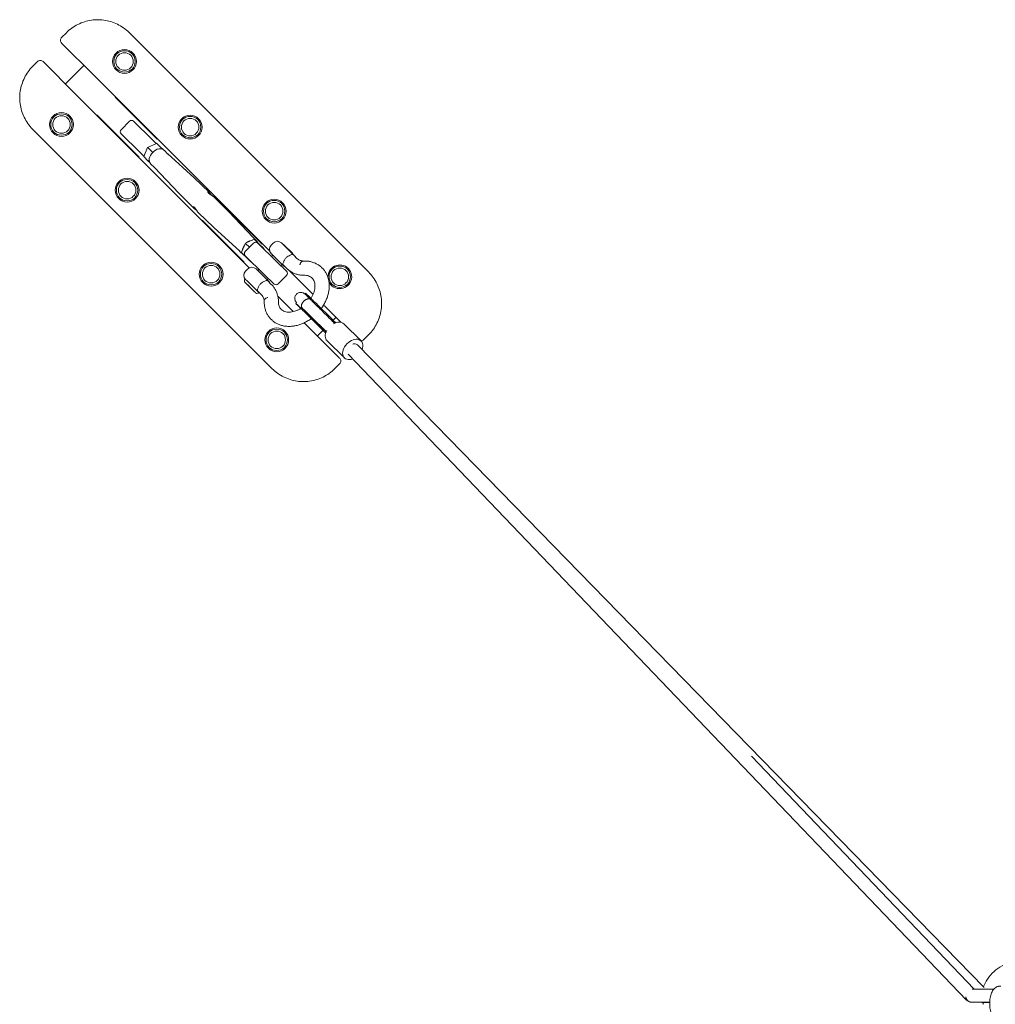
# Model space of a CAD drawing. Units: millimetres. Extents: x -3168 to 17109, y -7440 to 7440.
# Drawn here: x -1633 to 9, y -1 to 1656 of the extents above; entities that cross this region are included whole.
import ezdxf

# ---------------------------------------------------------------- set-up
doc = ezdxf.new("R2010")
doc.units = ezdxf.units.MM
doc.header["$LTSCALE"] = 1000
doc.layers.add('1 EQUIPMENT', color=7, linetype='Continuous', lineweight=18)

# ---------------------------------------------------------------- blocks, each defined once
blk = doc.blocks.new('A$C6C2D5A0F')
at = {"color": 0, "linetype": 'Continuous', "lineweight": 0}
for p, q in [((-12414.9, 2428.6), (-12422.8, 2420.7)), ((-12307, 2426.8), (-12302, 2421.7)), ((-11913.1, 2032.8), (-12302, 2421.7)), ((-12422.8, 2411), (-12367.7, 2356)), ((-12463.6, 2379.9), (-12471.5, 2372)), ((-12453.9, 2379.9), (-12398.8, 2324.8)), ((-12416.5, 2342.5), (-12385.4, 2373.6)), ((-12072.5, 2060.7), (-12367.7, 2356)), ((-12106.9, 2032.9), (-12398.8, 2324.8)), ((-12332.8, 2320.3), (-12332.4, 2320.7)), ((-12261.9, 2249.5), (-12332.8, 2320.3)), ((-12363.6, 2289.6), (-12363.2, 2289.9)), ((-12363.2, 2289.9), (-12292.4, 2219.1)), ((-12322.8, 2265.4), (-12308.8, 2279.6)), ((-12301.7, 2279.7), (-12270.3, 2248.9)), ((-12469.7, 2264.1), (-12464.6, 2259.1)), ((-12075.7, 1870.2), (-12464.6, 2259.1)), ((-12291.3, 2227.5), (-12322.7, 2258.3)), ((-12278.1, 2235.6), (-12263.1, 2242.3)), ((-12270.3, 2248.9), (-12263.5, 2242.2)), ((-12255.7, 2235.5), (-12262.6, 2242.2)), ((-12261.6, 2249.8), (-12261.9, 2249.5)), ((-12284.4, 2220.7), (-12291.3, 2227.5)), ((-12284.5, 2220.5), (-12278.1, 2235.6)), ((-12277.9, 2235.4), (-12278.1, 2235.6)), ((-12271, 2228.7), (-12277.9, 2235.4)), ((-12270, 2227.6), (-12271, 2228.7)), ((-12255.7, 2235.5), (-12252.7, 2232.5)), ((-12250.5, 2231), (-12243.8, 2224.4)), ((-12243.9, 2224.5), (-12200, 2184.5)), ((-12292.4, 2219.1), (-12292.7, 2218.7)), ((-12277.6, 2213.2), (-12284.5, 2220)), ((-12274.5, 2210.2), (-12277.6, 2213.2)), ((-12273, 2208.1), (-12266.3, 2201.5)), ((-12266.4, 2201.6), (-12225.5, 2158.5)), ((-12199.9, 2184.3), (-12174.7, 2160.2)), ((-12225.4, 2158.4), (-12200.8, 2133.6)), ((-12141.5, 2127.1), (-12166.1, 2151.8)), ((-12156, 2143.5), (-12155.7, 2143.9)), ((-12085.2, 2072.7), (-12156, 2143.5)), ((-12167, 2101.1), (-12192.3, 2125.2)), ((-12100.6, 2083.9), (-12141.4, 2126.9)), ((-12186.8, 2112.8), (-12186.4, 2113.1)), ((-12186.4, 2113.1), (-12115.6, 2042.3)), ((-12123.1, 2061), (-12166.9, 2101)), ((-12113.6, 2074.2), (-12120, 2059)), ((-12099.7, 2074.5), (-12113.8, 2060.2)), ((-12098.6, 2080.9), (-12113.6, 2074.2)), ((-12113.6, 2074.2), (-12113.4, 2074)), ((-12113.4, 2074), (-12106.7, 2067.4)), ((-12100.7, 2084), (-12093.9, 2077.3)), ((-12098.1, 2080.8), (-12091.2, 2074)), ((-12061.3, 2043.8), (-12092.7, 2074.6)), ((-12082.5, 2065.4), (-12091.2, 2074)), ((-12084.8, 2073), (-12085.2, 2072.7)), ((-12066.7, 2074.6), (-12070.2, 2071.1)), ((-12031.2, 2053.8), (-12052.6, 2074.8)), ((-12049.7, 2072), (-12049.5, 2072.2)), ((-12049.5, 2072.2), (-12033.8, 2056.8)), ((-12123.2, 2061.1), (-12116.4, 2054.4)), ((-12119.9, 2058.5), (-12113.1, 2051.8)), ((-12082.5, 2064.6), (-12082.4, 2065)), ((-12070.1, 2056.9), (-12048.7, 2035.9)), ((-12034, 2056.6), (-12033.8, 2056.8)), ((-12115.6, 2042.3), (-12115.9, 2041.9)), ((-12113.7, 2053.2), (-12082.3, 2022.4)), ((-12113.1, 2051.8), (-12104.3, 2043.2)), ((-12103.8, 2043.1), (-12103.6, 2043.2)), ((-12069.5, 2051.8), (-12067.2, 2054.1)), ((-12044.3, 2027.1), (-12061.3, 2043.8)), ((-12053.8, 2036.4), (-12051.5, 2038.7)), ((-12026.8, 2048.8), (-12032.8, 2054.7)), ((-12109.7, 2030.8), (-12113.2, 2027.2)), ((-12095.6, 2031), (-12074.2, 2009.9)), ((-12092.7, 2028.1), (-12090.5, 2030.4)), ((-12082.3, 2022.4), (-12065.3, 2005.6)), ((-12043.6, 2031.7), (-12049.5, 2037.5)), ((-11999.7, 1987.9), (-12041.7, 2029.9)), ((-11908, 2027.8), (-11913.1, 2032.8)), ((-12115.2, 2009.8), (-12115.2, 2012.2)), ((-12115.1, 2012.5), (-12113.8, 2013.8)), ((-12115, 2009.4), (-12098, 1992.7)), ((-12110.2, 2010.3), (-12113.8, 2013.8)), ((-12112.7, 2007.1), (-12112.7, 2007.1)), ((-12112.6, 2007), (-12107.9, 2002.4)), ((-12091, 1991.4), (-12110.2, 2010.3)), ((-12077, 2012.7), (-12074.8, 2015)), ((-12069.9, 2005), (-12075.8, 2010.8)), ((-12044.2, 2020), (-12058.2, 2005.7)), ((-12107.4, 2001.9), (-12105.3, 1999.8)), ((-12095, 1989.9), (-12092.6, 1990)), ((-12086.7, 1987.8), (-12092.6, 1993.7)), ((-12092.2, 1990.1), (-12091, 1991.4)), ((-12013.4, 1988.7), (-12012, 1990.1)), ((-12033.1, 1959.1), (-12058.9, 1984.9)), ((-12028.8, 1973), (-12027.4, 1974.5)), ((-11978.8, 1967), (-11981.9, 1970.1)), ((-11978.8, 1967), (-11952.9, 1941.2)), ((-12009.9, 1935.9), (-12014.4, 1940.4)), ((-11961.1, 1949.4), (-11965.8, 1944.7)), ((-12009.9, 1935.9), (-11954.9, 1880.9)), ((-11982.8, 1927.7), (-11992.3, 1918.3)), ((-11948.1, 1938.6), (-11918.8, 1909.8)), ((-11976.1, 1910), (-11946.8, 1881.2)), ((-11914.1, 1912), (-11906.2, 1919.9)), ((-11924.9, 1903.2), (-10869.9, 821.9)), ((-11940.6, 1887.7), (-10899.5, 800.4)), ((-12070.6, 1865.1), (-12075.7, 1870.2)), ((-11962.8, 1863.3), (-11954.9, 1871.2)), ((-11261.9, 1210.7), (-10886.8, 819))]:
    blk.add_line(p, q, dxfattribs=at)
at = {"color": 0, "linetype": 'Continuous', "lineweight": 0, "extrusion": (0, 0, -1)}
for centre, radius in [((12317, 2380.2), 20), ((12317, 2380.2), 18), ((12317, 2380.2), 14.7), ((12317, 2380.2), 14.7), ((12206.5, 2269.7), 20), ((12206.5, 2269.7), 18), ((12206.5, 2269.7), 14.7), ((12206.5, 2269.7), 14.7), ((12065.1, 2128.3), 20), ((12171.2, 2022.2), 18), ((12171.2, 2022.2), 14.7), ((12171.2, 2022.2), 14.7), ((12060.7, 1911.7), 18), ((12060.7, 1911.7), 14.7), ((12060.7, 1911.7), 14.7)]:
    blk.add_circle(centre, radius, dxfattribs=at)
at = {"color": 0, "linetype": 'Continuous', "lineweight": 0}
for centre, radius in [((-12423.1, 2274.1), 20), ((-12423.1, 2274.1), 18), ((-12423.1, 2274.1), 14.7), ((-12423.1, 2274.1), 14.7), ((-12312.6, 2163.6), 20), ((-12312.6, 2163.6), 18), ((-12312.6, 2163.6), 14.7), ((-12312.6, 2163.6), 14.7), ((-12065.1, 2128.3), 18), ((-12065.1, 2128.3), 14.7), ((-12065.1, 2128.3), 14.7), ((-12171.2, 2022.2), 20), ((-11954.6, 2017.8), 18), ((-11954.6, 2017.8), 14.7), ((-11954.6, 2017.8), 14.7), ((-12060.7, 1911.7), 20)]:
    blk.add_circle(centre, radius, dxfattribs=at)
at = {"color": 0, "linetype": 'Continuous', "lineweight": 0, "extrusion": (0, 0, -1)}
for centre, radius, start, end in [((12305.2, 2276.1), 5, 44.4604, 134.4604), ((12319.2, 2261.9), 5, 314.4604, 44.4604), ((12096.2, 2071), 5, 44.4604, 134.4604), ((12059.6, 2067.6), 10, 44.4604, 134.4604), ((12110.2, 2056.7), 5, 314.4604, 44.4604), ((12063.1, 2064.1), 10, 314.4604, 44.4604), ((12038.2, 2046.6), 10, 134.4604, 152.2851), ((11954.6, 2017.8), 20, 45, 336.5855), ((12106.1, 2020.2), 10, 314.4604, 44.4604), ((12102.6, 2023.8), 10, 44.4604, 134.4604), ((12041.7, 2043.1), 10, 295.9025, 314.4604), ((12047.8, 2023.5), 5, 134.4604, 224.4604), ((11954.6, 2017.8), 20, 356.7814, 45), ((12114.7, 2012.2), 0.5, 359.4604, 44.4604), ((12114.7, 2009.8), 0.5, 314.4604, 359.4604), ((12081.2, 2002.8), 10, 134.4604, 153.0183), ((12061.8, 2009.2), 5, 224.4604, 314.4604), ((12095, 1990.4), 0.5, 269.4604, 292.7117), ((12092.6, 1990.5), 0.5, 224.4604, 269.4604), ((12084.7, 1999.2), 10, 296.6357, 314.4604)]:
    blk.add_arc(centre, radius, start, end, dxfattribs=at)
at = {"color": 0, "linetype": 'Continuous', "lineweight": 0}
for centre, major_axis, ratio, start_param, end_param in [((-12263, 2241.3), (0.2, 1.11), 0.576716, -0.374223, 0.374223), ((-12261.8, 2219.6), (-11.2, -11.4), 0.681998, -1.570796, 0), ((-12261.8, 2219.6), (11.2, 11.4), 0.681998, 0, 1.570796), ((-12256.2, 2234.5), (0.2, 1.11), 0.576716, -1.945019, -0.374223), ((-12283.5, 2220.4), (-1.1, -0.22), 0.576716, -0.374223, 0.374223), ((-12212.5, 2171.3), (12.7, 13), 0.681998, 0.009035, 0.024661), ((-12212.5, 2171.3), (-12.7, -13), 0.681998, -0.024661, -0.009035), ((-12154.4, 2114.2), (12.7, 13), 0.681998, -0.024661, -0.009035), ((-12154.4, 2114.2), (-12.7, -13), 0.681998, 0.009035, 0.024661), ((-12105.2, 2065.9), (-11.2, -11.4), 0.681998, -1.403757, -0.690638), ((-12105.2, 2065.9), (-11.2, -11.4), 0.681998, -2.450954, -1.737836), ((-12105.2, 2065.9), (11.2, 11.4), 0.681998, -0.236007, 0.236007), ((-12119, 2059), (-1.1, -0.22), 0.576716, -0.374223, 0.374223), ((-12105.2, 2065.9), (-11.2, -11.4), 0.681998, -0.236007, 0.236007), ((-12103.9, 2044.2), (-0.2, -1.11), 0.576716, -0.374223, 0.710852), ((-12112.4, 2006.7), (0.361, -0.352), 0.002698, -3.141931, -2.335914), ((-12107.7, 2002.1), (0.361, -0.352), 0.002698, -2.335914, -0.765118), ((-12105, 2000.2), (0.351, 0.356), 0.792929, -3.135499, -2.85644), ((-11962.1, 1924.3), (14, 14.3), 0.681998, 0, 1.161145), ((-11962.1, 1924.3), (-14, -14.3), 0.681998, -1.166559, 0), ((-11932.8, 1895.5), (-7.95, -7.61), 0.69386, -2.443467, -2.186389), ((-11932.8, 1895.5), (7.87, 7.68), 0.687961, 0, 0.691625), ((-10891.5, 808), (-7.95, -7.61), 0.69386, -0.694049, 0.376354)]:
    blk.add_ellipse(centre, major_axis=major_axis, ratio=ratio, start_param=start_param, end_param=end_param, dxfattribs=at)
at = {"color": 0, "linetype": 'Continuous', "lineweight": 0, "extrusion": (0, 0, -1)}
for centre, major_axis, ratio, start_param, end_param in [((-12276.6, 2213.7), (-1.1, -0.22), 0.576716, -1.945019, -0.374223), ((-12098.5, 2079.8), (0.2, 1.11), 0.576716, -0.374223, 0.374223), ((-12091.6, 2073.1), (0.2, 1.11), 0.576716, 0.374223, 1.580779), ((-12083.4, 2065), (1.1, 0.22), 0.576716, -0.374223, 0.832333), ((-12112.1, 2052.2), (-1.1, -0.22), 0.576716, -1.459299, -0.374223), ((-11932.8, 1895.5), (14, 14.3), 0.681998, -1.570796, 1.003161), ((-11932.8, 1895.5), (-14, -14.3), 0.681998, -0.96703, 1.570796)]:
    blk.add_ellipse(centre, major_axis=major_axis, ratio=ratio, start_param=start_param, end_param=end_param, dxfattribs=at)
at = {"color": 0, "linetype": 'Continuous', "lineweight": 0}
for points, knots in [([(-12414.9, 2428.6), (-12412.1, 2431.4), (-12409, 2434), (-12402.5, 2438.7), (-12399.1, 2440.7), (-12392, 2444.3), (-12388.3, 2445.8), (-12380.7, 2448.2), (-12376.8, 2449.1), (-12368.9, 2450.2), (-12364.9, 2450.5), (-12356.9, 2450.4), (-12352.9, 2450), (-12345.1, 2448.6), (-12341.2, 2447.6), (-12333.6, 2445), (-12329.9, 2443.4), (-12322.9, 2439.6), (-12319.5, 2437.4), (-12313, 2432.5), (-12309.9, 2429.6), (-12307, 2426.8)], [0, 0, 0, 0, 1.08361, 1.08361, 2.164415, 2.164415, 3.24484, 3.24484, 4.326236, 4.326236, 5.400494, 5.400494, 6.482195, 6.482195, 7.560752, 7.560752, 8.643677, 8.643677, 9.731897, 9.731897, 10.882201, 10.882201, 10.882201, 10.882201]), ([(-12422.8, 2420.7), (-12423.2, 2420.2), (-12423.6, 2419.7), (-12424.2, 2418.7), (-12424.5, 2418), (-12424.8, 2416.7), (-12424.8, 2416), (-12424.7, 2414.6), (-12424.5, 2413.8), (-12423.9, 2412.4), (-12423.5, 2411.8), (-12422.9, 2411.2), (-12422.9, 2411.1), (-12422.8, 2411)], [-0.3572826, -0.3572826, -0.3572826, -0.3572826, -0.2858261, -0.2858261, -0.2143696, -0.2143696, -0.142913, -0.142913, -0.072925, -0.072925, -0.0096191, -0.0096191, 0, 0, 0, 0]), ([(-12471.5, 2372), (-12474.3, 2369.2), (-12476.9, 2366.1), (-12481.5, 2359.6), (-12483.6, 2356.2), (-12487.2, 2349.1), (-12488.7, 2345.4), (-12491.1, 2337.8), (-12492, 2333.9), (-12493.1, 2326), (-12493.4, 2322), (-12493.3, 2314), (-12492.9, 2310), (-12491.5, 2302.2), (-12490.5, 2298.3), (-12487.9, 2290.7), (-12486.2, 2287), (-12482.5, 2280), (-12480.3, 2276.6), (-12475.3, 2270.1), (-12472.5, 2267), (-12469.7, 2264.1)], [0, 0, 0, 0, 1.08361, 1.08361, 2.164415, 2.164415, 3.24484, 3.24484, 4.326236, 4.326236, 5.400494, 5.400494, 6.482195, 6.482195, 7.560752, 7.560752, 8.643677, 8.643677, 9.731897, 9.731897, 10.882201, 10.882201, 10.882201, 10.882201]), ([(-12463.6, 2379.9), (-12463.1, 2380.3), (-12462.6, 2380.7), (-12461.5, 2381.3), (-12460.9, 2381.6), (-12459.6, 2381.9), (-12458.9, 2381.9), (-12457.4, 2381.8), (-12456.7, 2381.6), (-12455.3, 2381), (-12454.7, 2380.6), (-12454, 2380), (-12454, 2380), (-12453.9, 2379.9)], [-0.3572826, -0.3572826, -0.3572826, -0.3572826, -0.2858261, -0.2858261, -0.2143696, -0.2143696, -0.142913, -0.142913, -0.072925, -0.072925, -0.0096191, -0.0096191, 0, 0, 0, 0]), ([(-12171, 2155.4), (-12171.1, 2155.5), (-12171.1, 2155.5), (-12171.5, 2156), (-12171.8, 2156.5), (-12172.3, 2157.3), (-12172.6, 2157.8), (-12173.2, 2158.6), (-12173.5, 2158.9), (-12174.1, 2159.6), (-12174.3, 2159.9), (-12174.8, 2160.4), (-12175.1, 2160.6), (-12175.5, 2160.9), (-12175.7, 2161), (-12176.1, 2161.2), (-12176.3, 2161.2), (-12176.5, 2161.2), (-12176.6, 2161.1), (-12176.8, 2160.9), (-12176.8, 2160.8), (-12176.8, 2160.5), (-12176.7, 2160.3), (-12176.5, 2159.9), (-12176.4, 2159.6), (-12176, 2159.1), (-12175.8, 2158.9), (-12175.5, 2158.6), (-12175.5, 2158.6), (-12175.5, 2158.6)], [5.793274, 5.793274, 5.793274, 5.793274, 6.090943, 6.090943, 7.613746, 7.613746, 9.136549, 9.136549, 10.659353, 10.659353, 12.182156, 12.182156, 13.704959, 13.704959, 15.227763, 15.227763, 16.750566, 16.750566, 18.273369, 18.273369, 19.796105, 19.796105, 21.318841, 21.318841, 22.841576, 22.841576, 24.364312, 24.364312, 24.397412, 24.397412, 24.397412, 24.397412]), ([(-12175.5, 2158.6), (-12175.5, 2158.6), (-12175.5, 2158.6), (-12175.5, 2158.6), (-12175.2, 2158.3), (-12174.9, 2158.1), (-12174.2, 2157.5), (-12173.8, 2157.2), (-12173, 2156.6), (-12172.5, 2156.3), (-12171.7, 2155.8), (-12171.2, 2155.5), (-12170.4, 2154.9), (-12169.9, 2154.7), (-12169, 2154.1), (-12168.6, 2153.8), (-12167.8, 2153.2), (-12167.4, 2153), (-12166.8, 2152.4), (-12166.5, 2152.2), (-12166.2, 2151.9), (-12166.2, 2151.9), (-12166.1, 2151.8)], [-0.0331, -0.0331, -0.0331, -0.0331, 0, 0, 0, 1.522736, 1.522736, 3.045471, 3.045471, 4.568207, 4.568207, 6.090943, 6.090943, 7.613746, 7.613746, 9.136549, 9.136549, 10.659353, 10.659353, 12.182156, 12.182156, 12.350072, 12.350072, 12.350072, 12.350072]), ([(-12199.2, 2134.5), (-12199.2, 2134.5), (-12199.2, 2134.5), (-12199.5, 2134.7), (-12199.7, 2135), (-12200.2, 2135.3), (-12200.5, 2135.5), (-12200.9, 2135.7), (-12201.1, 2135.7), (-12201.4, 2135.7), (-12201.5, 2135.7), (-12201.7, 2135.6), (-12201.8, 2135.5), (-12201.8, 2135.2), (-12201.8, 2135), (-12201.6, 2134.7), (-12201.5, 2134.4), (-12201.1, 2134), (-12200.9, 2133.8), (-12200.4, 2133.3), (-12200.1, 2133), (-12199.5, 2132.5), (-12199.1, 2132.2), (-12198.3, 2131.6), (-12197.9, 2131.3), (-12197, 2130.8), (-12196.6, 2130.5), (-12196, 2130.2), (-12196, 2130.1), (-12195.9, 2130.1)], [-24.397412, -24.397412, -24.397412, -24.397412, -24.364312, -24.364312, -22.841576, -22.841576, -21.318841, -21.318841, -19.796105, -19.796105, -18.273369, -18.273369, -16.750566, -16.750566, -15.227763, -15.227763, -13.704959, -13.704959, -12.182156, -12.182156, -10.659353, -10.659353, -9.136549, -9.136549, -7.613746, -7.613746, -6.090943, -6.090943, -5.793274, -5.793274, -5.793274, -5.793274]), ([(-12192.3, 2125.2), (-12192.3, 2125.3), (-12192.3, 2125.3), (-12192.6, 2125.6), (-12192.8, 2125.8), (-12193.4, 2126.5), (-12193.7, 2126.9), (-12194.3, 2127.7), (-12194.6, 2128.1), (-12195.1, 2129), (-12195.4, 2129.4), (-12196, 2130.2), (-12196.3, 2130.7), (-12196.9, 2131.6), (-12197.2, 2132), (-12197.8, 2132.8), (-12198, 2133.2), (-12198.6, 2133.9), (-12198.9, 2134.2), (-12199.2, 2134.4), (-12199.2, 2134.4), (-12199.2, 2134.5), (-12199.2, 2134.5)], [-12.350072, -12.350072, -12.350072, -12.350072, -12.182156, -12.182156, -10.659353, -10.659353, -9.136549, -9.136549, -7.613746, -7.613746, -6.090943, -6.090943, -4.568207, -4.568207, -3.045471, -3.045471, -1.522736, -1.522736, 0, 0, 0, 0.0331, 0.0331, 0.0331, 0.0331]), ([(-12032.8, 2054.7), (-12032.8, 2054.7), (-12032.8, 2054.7), (-12032.9, 2054.8), (-12033, 2054.8), (-12033.1, 2055), (-12033.2, 2055.1), (-12033.7, 2055.3), (-12034, 2055.4), (-12034.6, 2055.5), (-12034.9, 2055.5), (-12035.8, 2055.3), (-12036.4, 2055.1), (-12037.9, 2054.4), (-12038.9, 2053.9), (-12041, 2052.8), (-12042, 2052.1), (-12043.1, 2051.4)], [-17.280336, -17.280336, -17.280336, -17.280336, -17.214804, -17.214804, -16.729462, -16.729462, -15.948646, -15.948646, -13.481081, -13.481081, -11.290913, -11.290913, -7.903906, -7.903906, -3.791074, -3.791074, 0, 0, 0, 0]), ([(-12046.6, 2047.9), (-12047, 2047.2), (-12047.3, 2046.6), (-12048, 2045.4), (-12048.4, 2044.8), (-12049.2, 2043.1), (-12049.7, 2042.1), (-12050.3, 2040.2), (-12050.4, 2039.5), (-12050.4, 2038.8), (-12050.3, 2038.6), (-12050.1, 2038.2), (-12050.1, 2038.1), (-12049.9, 2037.9), (-12049.8, 2037.8), (-12049.7, 2037.6), (-12049.6, 2037.6), (-12049.5, 2037.5), (-12049.5, 2037.5), (-12049.5, 2037.5)], [-34.471158, -34.471158, -34.471158, -34.471158, -32.530082, -32.530082, -30.522432, -30.522432, -26.562832, -26.562832, -22.093253, -22.093253, -20.099949, -20.099949, -19.129176, -19.129176, -18.329384, -18.329384, -17.793984, -17.793984, -17.783578, -17.783578, -17.783578, -17.783578]), ([(-12043.1, 2051.4), (-12043.1, 2051.4), (-12043.2, 2051.4), (-12043.9, 2050.9), (-12044.5, 2050.4), (-12045, 2049.9), (-12045.6, 2049.3), (-12046, 2048.7), (-12046.5, 2048), (-12046.5, 2047.9), (-12046.6, 2047.9)], [-2.444506, -2.444506, -2.444506, -2.444506, -2.304826, -2.304826, 0, 0, 0, 2.304826, 2.304826, 2.483894, 2.483894, 2.483894, 2.483894]), ([(-12016, 2044.3), (-12016.9, 2044.4), (-12017.7, 2044.5), (-12019.5, 2044.8), (-12020.3, 2045.1), (-12021.9, 2045.6), (-12022.6, 2045.9), (-12024, 2046.6), (-12024.6, 2047), (-12025.8, 2047.9), (-12026.3, 2048.3), (-12026.8, 2048.8)], [3.2173419, 3.2173419, 3.2173419, 3.2173419, 3.3207475, 3.3207475, 3.4315866, 3.4315866, 3.5424256, 3.5424256, 3.6532647, 3.6532647, 3.7641037, 3.7641037, 3.7641037, 3.7641037]), ([(-12016.2, 2044.3), (-12016.3, 2044.3), (-12016.5, 2044.2), (-12016.9, 2044.2), (-12017.1, 2044.1), (-12017.5, 2044), (-12017.7, 2043.9), (-12018.1, 2043.7), (-12018.3, 2043.5), (-12018.8, 2043.3), (-12019, 2043.1), (-12019.4, 2042.7), (-12019.5, 2042.5), (-12019.9, 2042.1), (-12020.1, 2041.8), (-12020.4, 2041.4), (-12020.6, 2041.1), (-12020.9, 2040.5), (-12021, 2040.3), (-12021.3, 2039.6), (-12021.5, 2039.3), (-12021.7, 2038.6), (-12021.8, 2038.3), (-12021.9, 2038)], [41.455606, 41.455606, 41.455606, 41.455606, 42.229282, 42.229282, 43.340565, 43.340565, 44.451848, 44.451848, 45.564195, 45.564195, 46.676543, 46.676543, 47.78889, 47.78889, 48.901237, 48.901237, 50.013977, 50.013977, 51.126716, 51.126716, 52.239456, 52.239456, 53.352196, 53.352196, 53.352196, 53.352196]), ([(-12016.2, 2044.3), (-12014.1, 2044.4), (-12012, 2044.3), (-12008, 2044), (-12006, 2043.7), (-12002.1, 2042.8), (-12000.2, 2042.2), (-11996.6, 2040.9), (-11994.8, 2040.1), (-11991.5, 2038.3), (-11989.9, 2037.3), (-11986.9, 2035.1), (-11985.5, 2033.8), (-11982.9, 2031.2), (-11981.7, 2029.8), (-11979.5, 2026.9), (-11978.5, 2025.3), (-11976.7, 2022), (-11975.9, 2020.3), (-11974.6, 2016.8), (-11974, 2014.9), (-11973.1, 2011.1), (-11972.8, 2009.2), (-11972.4, 2005.2), (-11972.4, 2003.2), (-11972.4, 1999.1), (-11972.6, 1997), (-11973.2, 1992.8), (-11973.6, 1990.6), (-11974.7, 1986.4), (-11975.4, 1984.3), (-11976.9, 1980.1), (-11977.8, 1978), (-11979.8, 1973.9), (-11980.9, 1971.9), (-11983.2, 1968), (-11984.4, 1966.2), (-11985.7, 1964.4)], [0, 0, 0, 0, 6.966852, 6.966852, 13.891119, 13.891119, 20.733591, 20.733591, 27.485083, 27.485083, 34.15116, 34.15116, 40.752134, 40.752134, 47.319187, 47.319187, 53.888603, 53.888603, 60.495743, 60.495743, 67.169507, 67.169507, 73.927744, 73.927744, 80.774584, 80.774584, 87.700902, 87.700902, 94.688291, 94.688291, 101.715098, 101.715098, 108.761936, 108.761936, 115.814824, 115.814824, 122.479958, 122.479958, 122.479958, 122.479958]), ([(-12016.3, 2020.3), (-12018.4, 2020.4), (-12020.4, 2020.6), (-12024.4, 2021.3), (-12026.4, 2021.8), (-12030.2, 2023.1), (-12032.1, 2023.8), (-12035.7, 2025.6), (-12037.4, 2026.7), (-12040.7, 2029), (-12042.2, 2030.3), (-12043.6, 2031.7)], [3.1867689, 3.1867689, 3.1867689, 3.1867689, 3.3022359, 3.3022359, 3.4177028, 3.4177028, 3.5331698, 3.5331698, 3.6486367, 3.6486367, 3.7641037, 3.7641037, 3.7641037, 3.7641037]), ([(-11908, 2027.8), (-11905.3, 2025.1), (-11902.6, 2022.1), (-11897.8, 2015.8), (-11895.6, 2012.5), (-11891.7, 2005.4), (-11890.1, 2001.8), (-11887.4, 1994.2), (-11886.3, 1990.3), (-11884.8, 1982.4), (-11884.4, 1978.4), (-11884.3, 1970.5), (-11884.5, 1966.5), (-11885.6, 1958.5), (-11886.4, 1954.6), (-11888.8, 1947), (-11890.2, 1943.3), (-11893.8, 1936.2), (-11895.8, 1932.7), (-11900.6, 1926), (-11903.3, 1922.8), (-11906.2, 1919.9)], [0, 0, 0, 0, 1.08668, 1.08668, 2.17336, 2.17336, 3.26004, 3.26004, 4.34672, 4.34672, 5.423821, 5.423821, 6.506614, 6.506614, 7.582007, 7.582007, 8.65837, 8.65837, 9.736806, 9.736806, 10.8668, 10.8668, 10.8668, 10.8668]), ([(-12089.6, 2004), (-12089.2, 2004.7), (-12088.7, 2005.4), (-12087.5, 2006.6), (-12086.8, 2007.1), (-12086.1, 2007.6)], [-5.059917, -5.059917, -5.059917, -5.059917, -2.6026, -2.6026, 0, 0, 0, 0]), ([(-12086.1, 2007.6), (-12085.6, 2007.9), (-12085.1, 2008.2), (-12083.9, 2008.9), (-12083.2, 2009.4), (-12081.4, 2010.4), (-12080.4, 2010.8), (-12078.8, 2011.4), (-12078.2, 2011.5), (-12077.3, 2011.6), (-12076.9, 2011.5), (-12076.3, 2011.2), (-12076.1, 2011.1), (-12075.9, 2010.9), (-12075.8, 2010.8), (-12075.8, 2010.8)], [-35.867083, -35.867083, -35.867083, -35.867083, -34.346453, -34.346453, -31.819719, -31.819719, -27.775941, -27.775941, -24.367467, -24.367467, -20.585656, -20.585656, -19.08612, -19.08612, -18.578733, -18.578733, -18.578733, -18.578733]), ([(-12016.3, 2020.3), (-12016.3, 2020.3), (-12016.2, 2020.3), (-12016.1, 2020.2), (-12016, 2020.3), (-12015.9, 2020.3)], [5.3509183, 5.3509183, 5.3509183, 5.3509183, 5.5524156, 5.5524156, 6.0345459, 6.0345459, 6.0345459, 6.0345459]), ([(-12003.1, 1981.5), (-12003.1, 1981.6), (-12003, 1981.7), (-12002, 1983.2), (-12001.2, 1984.7), (-11999.7, 1987.8), (-11999.1, 1989.3), (-11998, 1992.3), (-11997.6, 1993.8), (-11996.9, 1996.7), (-11996.7, 1998.1), (-11996.4, 2000.9), (-11996.4, 2002.2), (-11996.5, 2004.8), (-11996.6, 2006), (-11997.1, 2008.3), (-11997.4, 2009.3), (-11998.2, 2011.3), (-11998.7, 2012.3), (-11999.8, 2014.1), (-12000.5, 2014.9), (-12002.1, 2016.4), (-12002.9, 2017.1), (-12004.9, 2018.3), (-12006, 2018.8), (-12008.3, 2019.6), (-12009.6, 2019.9), (-12012.1, 2020.3), (-12013.5, 2020.3), (-12015.2, 2020.3), (-12015.6, 2020.3), (-12015.9, 2020.3)], [99.646755, 99.646755, 99.646755, 99.646755, 99.992138, 99.992138, 105.373367, 105.373367, 110.742113, 110.742113, 116.097665, 116.097665, 121.446627, 121.446627, 126.808119, 126.808119, 132.221758, 132.221758, 137.759108, 137.759108, 143.535998, 143.535998, 149.994856, 149.994856, 156.581523, 156.581523, 163.167613, 163.167613, 169.295756, 169.295756, 175.010667, 175.010667, 176.423466, 176.423466, 176.423466, 176.423466]), ([(-12098, 1992.7), (-12098, 1992.7), (-12098, 1992.7), (-12098, 1992.7), (-12098, 1992.7), (-12098, 1992.7), (-12098, 1992.7), (-12098, 1992.7), (-12098, 1992.7), (-12098, 1992.7), (-12098, 1992.7), (-12098, 1992.7), (-12098, 1992.7), (-12098, 1992.7), (-12098, 1992.7), (-12098, 1992.7), (-12098, 1992.7), (-12098, 1992.7), (-12098, 1992.6), (-12097.9, 1992.6), (-12097.9, 1992.6), (-12097.9, 1992.5), (-12097.8, 1992.5), (-12097.7, 1992.4), (-12097.7, 1992.3), (-12097.5, 1992.2), (-12097.4, 1992.1), (-12097.2, 1991.9), (-12097.1, 1991.8), (-12096.9, 1991.6), (-12096.8, 1991.5), (-12096.6, 1991.4), (-12096.5, 1991.3), (-12096.3, 1991.1), (-12096.2, 1990.9), (-12096, 1990.7), (-12095.9, 1990.6), (-12095.7, 1990.4), (-12095.6, 1990.3), (-12095.4, 1990.2), (-12095.4, 1990.1), (-12095.3, 1990.1), (-12095.3, 1990), (-12095.2, 1990), (-12095.2, 1990), (-12095.2, 1990), (-12095.2, 1990), (-12095.2, 1990)], [60.987157, 60.987157, 60.987157, 60.987157, 60.987985, 60.987985, 60.989168, 60.989168, 60.992149, 60.992149, 60.995129, 60.995129, 61.002762, 61.002762, 61.010395, 61.010395, 61.02566, 61.02566, 61.056191, 61.056191, 61.152552, 61.152552, 61.248913, 61.248913, 61.441635, 61.441635, 61.827079, 61.827079, 62.458871, 62.458871, 63.090663, 63.090663, 63.722455, 63.722455, 64.354247, 64.354247, 65.490942, 65.490942, 66.627637, 66.627637, 67.764333, 67.764333, 68.901028, 68.901028, 69.800767, 69.800767, 70.700506, 70.700506, 70.897051, 70.897051, 70.897051, 70.897051]), ([(-12092.6, 1993.7), (-12092.7, 1993.7), (-12092.7, 1993.8), (-12092.9, 1993.9), (-12093, 1994.1), (-12093.3, 1994.5), (-12093.4, 1994.8), (-12093.5, 1995.6), (-12093.4, 1996.2), (-12092.9, 1997.8), (-12092.6, 1998.6), (-12091.8, 2000.2), (-12091.3, 2001.1), (-12090.5, 2002.6), (-12090, 2003.3), (-12089.6, 2004)], [-18.777855, -18.777855, -18.777855, -18.777855, -18.492292, -18.492292, -17.210687, -17.210687, -14.143404, -14.143404, -9.364899, -9.364899, -5.711736, -5.711736, -2.518823, -2.518823, 0, 0, 0, 0]), ([(-12069.9, 2005), (-12068.5, 2003.7), (-12067.3, 2002.3), (-12065.1, 1999.4), (-12064.1, 1997.8), (-12062.3, 1994.5), (-12061.5, 1992.8), (-12060.1, 1989.3), (-12059.5, 1987.5), (-12058.6, 1983.7), (-12058.3, 1981.8), (-12058, 1979.2), (-12058, 1978.5), (-12057.9, 1977.9)], [0, 0, 0, 0, 6.569783, 6.569783, 13.13702, 13.13702, 19.739771, 19.739771, 26.407609, 26.407609, 33.159285, 33.159285, 35.352243, 35.352243, 35.352243, 35.352243]), ([(-12027.4, 1974.5), (-12027.5, 1974.5), (-12027.5, 1974.6), (-12027.7, 1974.7), (-12027.7, 1974.8), (-12027.9, 1975), (-12028, 1975.1), (-12028.2, 1975.3), (-12028.2, 1975.4), (-12028.4, 1975.6), (-12028.5, 1975.7), (-12028.8, 1976.1), (-12029, 1976.4), (-12029.5, 1977.3), (-12029.7, 1977.9), (-12030.2, 1979.4), (-12030.4, 1980.3), (-12030.4, 1982.2), (-12030.3, 1983.2), (-12029.8, 1985), (-12029.5, 1985.9), (-12028.6, 1987.4), (-12028.1, 1988), (-12027.5, 1988.6)], [84.553983, 84.553983, 84.553983, 84.553983, 86.286463, 86.286463, 87.270648, 87.270648, 87.820343, 87.820343, 88.262761, 88.262761, 88.784564, 88.784564, 89.755423, 89.755423, 91.772376, 91.772376, 94.55161, 94.55161, 97.408, 97.408, 100.267132, 100.267132, 102.611199, 102.611199, 102.611199, 102.611199]), ([(-12027.5, 1988.6), (-12026.9, 1989.3), (-12026.1, 1989.9), (-12024.4, 1990.8), (-12023.5, 1991.1), (-12021.7, 1991.5), (-12020.7, 1991.6), (-12018.8, 1991.5), (-12017.8, 1991.3), (-12016.5, 1990.8), (-12016.1, 1990.6), (-12015.3, 1990.2), (-12014.9, 1989.9), (-12014.4, 1989.6), (-12014.3, 1989.5), (-12014.2, 1989.4), (-12014.1, 1989.3), (-12013.9, 1989.2), (-12013.9, 1989.2), (-12013.8, 1989.1), (-12013.7, 1989), (-12013.6, 1988.9), (-12013.6, 1988.9), (-12013.5, 1988.8), (-12013.4, 1988.7), (-12013.1, 1988.5), (-12012.9, 1988.3), (-12012.3, 1987.6), (-12011.8, 1987.1), (-12010.6, 1986), (-12010, 1985.4), (-12008.5, 1984), (-12007.8, 1983.2), (-12006.1, 1981.6), (-12005.1, 1980.7), (-12004.2, 1979.7)], [0, 0, 0, 0, 2.849358, 2.849358, 5.708808, 5.708808, 8.568097, 8.568097, 11.427154, 11.427154, 12.842363, 12.842363, 14.221505, 14.221505, 14.60315, 14.60315, 14.91927, 14.91927, 15.365886, 15.365886, 15.823477, 15.823477, 16.622318, 16.622318, 18.722105, 18.722105, 23.42698, 23.42698, 29.722047, 29.722047, 35.364642, 35.364642, 40.913272, 40.913272, 46.30637, 46.30637, 46.30637, 46.30637]), ([(-12012, 1990.1), (-12012, 1990.1), (-12011.9, 1990), (-12010, 1988.2), (-12005.9, 1984.2), (-12003.5, 1981.9), (-12003.3, 1981.6), (-12003, 1981.4), (-12002.8, 1981.2)], [120.83274, 120.83274, 120.83274, 120.83274, 122.261529, 133.29841, 143.296271, 143.296271, 143.296271, 144.276623, 144.276623, 144.276623, 144.276623]), ([(-12081.9, 1977.1), (-12082, 1978.3), (-12082.2, 1979.4), (-12082.8, 1981.5), (-12083.2, 1982.5), (-12084.1, 1984.5), (-12084.6, 1985.3), (-12085.7, 1986.8), (-12086.1, 1987.3), (-12086.7, 1987.8)], [0.289392, 0.289392, 0.289392, 0.289392, 5.516164, 5.516164, 11.117663, 11.117663, 17.009252, 17.009252, 21.440221, 21.440221, 21.440221, 21.440221]), ([(-12002.7, 1947.4), (-12003.9, 1946.6), (-12005.1, 1945.7), (-12008.3, 1943.7), (-12010.3, 1942.5), (-12014.3, 1940.4), (-12016.4, 1939.5), (-12020.6, 1937.8), (-12022.7, 1937.1), (-12026.9, 1935.9), (-12029, 1935.4), (-12033.3, 1934.7), (-12035.4, 1934.5), (-12039.6, 1934.2), (-12041.7, 1934.3), (-12045.8, 1934.6), (-12047.8, 1934.8), (-12051.7, 1935.6), (-12053.6, 1936.2), (-12057.2, 1937.5), (-12059, 1938.2), (-12062.4, 1940), (-12064, 1941), (-12067, 1943.2), (-12068.4, 1944.4), (-12071.1, 1947), (-12072.3, 1948.4), (-12074.6, 1951.3), (-12075.6, 1952.8), (-12077.4, 1956.1), (-12078.2, 1957.8), (-12079.6, 1961.3), (-12080.2, 1963.1), (-12081.1, 1966.9), (-12081.4, 1968.8), (-12081.9, 1972.9), (-12082, 1975.1), (-12081.9, 1977.3)], [146.622781, 146.622781, 146.622781, 146.622781, 151.035023, 151.035023, 158.080579, 158.080579, 165.131088, 165.131088, 172.184052, 172.184052, 179.232069, 179.232069, 186.261633, 186.261633, 193.253326, 193.253326, 200.184611, 200.184611, 207.035562, 207.035562, 213.795813, 213.795813, 220.469437, 220.469437, 227.075449, 227.075449, 233.644223, 233.644223, 240.211816, 240.211816, 246.81393, 246.81393, 253.480305, 253.480305, 260.230011, 260.230011, 267.538853, 267.538853, 267.538853, 267.538853]), ([(-12081.9, 1977.3), (-12081.9, 1977.6), (-12081.9, 1977.9), (-12081.5, 1979.1), (-12081, 1979.9), (-12079.5, 1981.4), (-12078.4, 1982), (-12076.8, 1982.8), (-12076.3, 1983), (-12075.7, 1983.2)], [114.991274, 114.991274, 114.991274, 114.991274, 116.687213, 116.687213, 121.292116, 121.292116, 125.891389, 125.891389, 127.662984, 127.662984, 127.662984, 127.662984]), ([(-12057.9, 1977.5), (-12058, 1976.1), (-12057.9, 1974.8), (-12057.7, 1972.4), (-12057.4, 1971.2), (-12056.9, 1969), (-12056.5, 1968), (-12055.6, 1966.1), (-12055, 1965.2), (-12054, 1963.9), (-12053.5, 1963.4), (-12052.3, 1962.1), (-12051.4, 1961.4), (-12049.4, 1960.2), (-12048.3, 1959.7), (-12045.9, 1959), (-12044.7, 1958.7), (-12042.1, 1958.3), (-12040.8, 1958.3), (-12038.1, 1958.3), (-12036.7, 1958.5), (-12033.8, 1958.9), (-12032.3, 1959.3), (-12029.4, 1960.2), (-12027.9, 1960.7), (-12024.9, 1962), (-12023.4, 1962.7), (-12021.3, 1963.9), (-12020.8, 1964.2), (-12020.2, 1964.6)], [0, 0, 0, 0, 5.414225, 5.414225, 10.866306, 10.866306, 16.483447, 16.483447, 22.399142, 22.399142, 26.432121, 26.432121, 33.095742, 33.095742, 39.679051, 39.679051, 45.801428, 45.801428, 51.512721, 51.512721, 57.001722, 57.001722, 62.390779, 62.390779, 67.74436, 67.74436, 73.094365, 73.094365, 75.201511, 75.201511, 75.201511, 75.201511]), ([(-12020.3, 1964.5), (-12020.8, 1965), (-12023.8, 1968), (-12027.9, 1972.1), (-12029.5, 1973.7), (-12026.8, 1971.1), (-12022.7, 1967.1), (-12020.3, 1964.8), (-12020.1, 1964.5), (-12019.9, 1964.3), (-12019.7, 1964.1)], [98.130954, 98.130954, 98.130954, 98.130954, 100.187678, 111.224765, 122.261529, 133.29841, 143.296271, 143.296271, 143.296271, 144.276827, 144.276827, 144.276827, 144.276827]), ([(-12019.6, 1964.1), (-12019.8, 1964.2), (-12020, 1964.4), (-12020.4, 1964.8), (-12020.6, 1965), (-12021.4, 1965.8), (-12022, 1966.3), (-12023.4, 1967.7), (-12024.1, 1968.5), (-12025.5, 1969.8), (-12026.1, 1970.4), (-12027.1, 1971.4), (-12027.6, 1971.8), (-12028.2, 1972.4), (-12028.4, 1972.7), (-12028.5, 1972.7), (-12028.5, 1972.8), (-12028.5, 1972.8)], [0, 0, 0, 0, 1, 1, 2.200049, 2.200049, 5.804112, 5.804112, 11.32578, 11.32578, 16.851211, 16.851211, 22.334226, 22.334226, 27.778307, 27.778307, 28.737255, 28.737255, 28.737255, 28.737255]), ([(-12015.2, 1976.6), (-12015.8, 1976), (-12016.6, 1975), (-12017.6, 1973.7), (-12018.2, 1972.6), (-12018.7, 1971.5), (-12019, 1970.4), (-12019.3, 1969.3), (-12019.3, 1968.3), (-12019.2, 1967.4), (-12018.9, 1966.4), (-12018.5, 1965.8), (-12018.2, 1965.4)], [0, 0, 0, 0, 2.479361, 3.780394, 5.117638, 6.480558, 7.857257, 9.235049, 10.60113, 11.943273, 13.250457, 15.743804, 15.743804, 15.743804, 15.743804]), ([(-12004.2, 1979.7), (-12004.5, 1980), (-12005.1, 1980.4), (-12006.2, 1980.7), (-12007, 1980.8), (-12008, 1980.7), (-12009.1, 1980.5), (-12010.2, 1980.1), (-12011.3, 1979.6), (-12012.4, 1979), (-12013.7, 1978), (-12014.7, 1977.2), (-12015.2, 1976.6)], [47.270943, 47.270943, 47.270943, 47.270943, 49.741657, 51.048842, 52.390984, 53.757065, 55.134858, 56.511557, 57.874476, 59.21172, 60.512753, 62.992114, 62.992114, 62.992114, 62.992114]), ([(-12002.8, 1981.2), (-12002.9, 1981.1), (-12003, 1981), (-12003.1, 1980.9), (-12003.2, 1980.8), (-12003.2, 1980.7), (-12003.3, 1980.6), (-12003.4, 1980.5), (-12003.5, 1980.5), (-12003.6, 1980.4), (-12003.7, 1980.3), (-12003.8, 1980.2), (-12003.9, 1980.1), (-12003.9, 1980), (-12004.1, 1979.9), (-12004.2, 1979.8), (-12004.2, 1979.7)], [71.027387, 71.027387, 71.027387, 71.027387, 71.277456, 71.402491, 71.527526, 71.65256, 71.777595, 71.902629, 72.027664, 72.152698, 72.277733, 72.402767, 72.527802, 72.652836, 72.777871, 73.027784, 73.027784, 73.027784, 73.027784]), ([(-12004.2, 1979.7), (-12004, 1979.5), (-12003.8, 1979.3), (-12002.9, 1978.5), (-12002.3, 1977.8), (-11999.7, 1975.3), (-11997.8, 1973.4), (-11993.3, 1969.1), (-11990.8, 1966.6), (-11985.4, 1961.3), (-11982.5, 1958.4), (-11976.4, 1952.3), (-11973.1, 1949.1), (-11967.7, 1943.8), (-11965.6, 1941.8), (-11963.5, 1939.7)], [0, 0, 0, 0, 1.000007, 1.000007, 4.000177, 4.000177, 13.003889, 13.003889, 24.387934, 24.387934, 37.223606, 37.223606, 51.665221, 51.665221, 60.647174, 60.647174, 60.647174, 60.647174]), ([(-12002.8, 1981.2), (-12002.5, 1980.9), (-12002.2, 1980.6), (-12002, 1980.3), (-11999.4, 1977.8), (-11993.6, 1972.1), (-11984.2, 1962.9), (-11973.5, 1952.4), (-11966, 1944.9), (-11962, 1941)], [142.057379, 142.057379, 142.057379, 142.057379, 143.296271, 143.296271, 143.296271, 154.790453, 168.325617, 183.620358, 200.375341, 200.375341, 200.375341, 200.375341]), ([(-12018.2, 1965.5), (-12018.3, 1965.4), (-12018.4, 1965.3), (-12018.5, 1965.2), (-12018.6, 1965.1), (-12018.7, 1965.1), (-12018.8, 1965), (-12018.9, 1964.9), (-12018.9, 1964.8), (-12019, 1964.7), (-12019.1, 1964.6), (-12019.2, 1964.5), (-12019.3, 1964.4), (-12019.4, 1964.3), (-12019.5, 1964.2), (-12019.6, 1964.1), (-12019.7, 1964.1)], [31.547863, 31.547863, 31.547863, 31.547863, 31.79793, 31.922963, 32.047996, 32.173029, 32.298063, 32.423096, 32.548129, 32.673162, 32.798195, 32.923229, 33.048262, 33.173295, 33.298328, 33.548395, 33.548395, 33.548395, 33.548395]), ([(-12019.7, 1964.1), (-12019.4, 1963.8), (-12019.1, 1963.5), (-12018.8, 1963.2), (-12016.2, 1960.7), (-12010.4, 1955), (-12001.1, 1945.8), (-11990.4, 1935.3), (-11982.8, 1927.8), (-11978.8, 1923.9)], [142.057371, 142.057371, 142.057371, 142.057371, 143.296271, 143.296271, 143.296271, 154.790453, 168.325617, 183.620358, 200.375341, 200.375341, 200.375341, 200.375341]), ([(-12018.2, 1965.5), (-12018, 1965.2), (-12017.7, 1964.9), (-12017.4, 1964.7), (-12014.8, 1962.1), (-12009, 1956.4), (-11999.7, 1947.2), (-11989, 1936.7), (-11981.5, 1929.3), (-11977.6, 1925.5)], [142.057371, 142.057371, 142.057371, 142.057371, 143.296271, 143.296271, 143.296271, 154.790453, 168.325617, 183.620358, 200.186421, 200.186421, 200.186421, 200.186421]), ([(-11977.6, 1925.5), (-11978.8, 1926.7), (-11980, 1927.9), (-11985.7, 1933.5), (-11990.1, 1937.8), (-11998.2, 1945.8), (-12001.9, 1949.4), (-12008.6, 1956), (-12011.7, 1959), (-12015.9, 1963.1), (-12017, 1964.3), (-12018.2, 1965.4)], [26.004169, 26.004169, 26.004169, 26.004169, 31.382064, 31.382064, 50.594603, 50.594603, 67.080935, 67.080935, 81.092459, 81.092459, 86.629665, 86.629665, 86.629665, 86.629665]), ([(-11983.3, 1928.1), (-11983.5, 1928.3), (-11983.8, 1928.6), (-11984, 1928.8), (-11986.4, 1931.1), (-11992.2, 1936.9), (-11999.1, 1943.7), (-12002.8, 1947.3), (-12002.8, 1947.3)], [56.092658, 56.092658, 56.092658, 56.092658, 57.079129, 57.079129, 57.079129, 67.077184, 78.113826, 78.335358, 78.335358, 78.335358, 78.335358]), ([(-11984.2, 1929.2), (-11984.2, 1929.2), (-11984.1, 1929), (-11983.8, 1928.7), (-11983.5, 1928.3), (-11983.3, 1928.1)], [37.655966, 37.655966, 37.655966, 37.655966, 37.702517, 38.292928, 39.481201, 39.481201, 39.481201, 39.481201]), ([(-11978.4, 1923.3), (-11979.7, 1924.6), (-11981.2, 1926), (-11982.8, 1927.6), (-11983, 1927.8), (-11983.1, 1927.9), (-11983.3, 1928.1)], [45.320863, 45.320863, 45.320863, 45.320863, 57.079129, 57.079129, 57.079129, 58.30974, 58.30974, 58.30974, 58.30974]), ([(-11914.1, 1912), (-11914.5, 1911.6), (-11915, 1911.2), (-11916.1, 1910.6), (-11916.7, 1910.3), (-11917.9, 1910), (-11918.4, 1910), (-11919, 1910)], [0.0243144, 0.0243144, 0.0243144, 0.0243144, 0.095771, 0.095771, 0.1672275, 0.1672275, 0.2221124, 0.2221124, 0.2221124, 0.2221124]), ([(-11954.9, 1871.2), (-11954.5, 1871.6), (-11954.1, 1872.1), (-11953.5, 1873.2), (-11953.2, 1873.8), (-11952.9, 1875.2), (-11952.8, 1875.9), (-11953, 1877.3), (-11953.1, 1878.1), (-11953.8, 1879.5), (-11954.2, 1880.1), (-11954.7, 1880.7), (-11954.8, 1880.8), (-11954.9, 1880.9)], [0.0243144, 0.0243144, 0.0243144, 0.0243144, 0.095771, 0.095771, 0.1672275, 0.1672275, 0.238684, 0.238684, 0.308672, 0.308672, 0.3719779, 0.3719779, 0.381597, 0.381597, 0.381597, 0.381597]), ([(-12070.6, 1865.1), (-12068, 1862.4), (-12065, 1859.7), (-12058.7, 1854.9), (-12055.3, 1852.7), (-12048.3, 1848.8), (-12044.7, 1847.2), (-12037.1, 1844.5), (-12033.2, 1843.4), (-12025.3, 1841.9), (-12021.3, 1841.5), (-12013.4, 1841.4), (-12009.4, 1841.6), (-12001.4, 1842.7), (-11997.5, 1843.5), (-11989.9, 1845.9), (-11986.2, 1847.3), (-11979.1, 1850.9), (-11975.6, 1852.9), (-11968.9, 1857.7), (-11965.7, 1860.4), (-11962.8, 1863.3)], [0, 0, 0, 0, 1.08668, 1.08668, 2.17336, 2.17336, 3.26004, 3.26004, 4.34672, 4.34672, 5.423821, 5.423821, 6.506614, 6.506614, 7.582007, 7.582007, 8.65837, 8.65837, 9.736806, 9.736806, 10.8668, 10.8668, 10.8668, 10.8668]), ([(-10812.1, 864.7), (-10817.6, 864.7), (-10823.1, 863.9), (-10833.6, 860.9), (-10838.7, 858.7), (-10848.1, 853), (-10852.5, 849.6), (-10860.3, 841.6), (-10863.7, 837.2), (-10868.2, 829.4), (-10869.8, 826.3), (-10871.1, 823.1)], [0.001257, 0.001257, 0.001257, 0.001257, 0.249191, 0.249191, 0.497125, 0.497125, 0.745059, 0.745059, 0.992993, 0.992993, 1.14484, 1.14484, 1.14484, 1.14484]), ([(-10890, 819), (-10889, 819), (-10887.9, 819), (-10884.9, 819), (-10883.1, 819), (-10879.2, 819), (-10877.1, 819), (-10872.7, 819), (-10870.4, 819), (-10865.7, 819), (-10863.2, 819), (-10858.4, 819), (-10856.1, 819), (-10853.7, 819)], [3.095228, 3.095228, 3.095228, 3.095228, 9.519654, 9.519654, 19.155012, 19.155012, 28.817706, 28.817706, 38.473463, 38.473463, 48.114758, 48.114758, 56.691095, 56.691095, 56.691095, 56.691095]), ([(-10841.7, 765.7), (-10842.4, 765.7), (-10843.2, 765.7), (-10844.1, 765.7), (-10844.2, 765.7), (-10844.5, 765.7), (-10844.5, 765.7), (-10844.8, 765.7), (-10845, 765.7), (-10845.4, 765.8), (-10845.7, 765.8), (-10846.1, 765.8), (-10846.4, 765.9), (-10847.3, 766.1), (-10847.9, 766.3), (-10849.4, 766.9), (-10850.3, 767.4), (-10851.9, 768.5), (-10852.7, 769.2), (-10854.2, 770.9), (-10854.9, 771.9), (-10856.2, 774), (-10856.8, 775.2), (-10857.9, 777.8), (-10858.4, 779.3), (-10859.2, 782.2), (-10859.6, 783.7), (-10860.1, 786.8), (-10860.3, 788.4), (-10860.6, 791.6), (-10860.7, 793.2), (-10860.7, 796.4), (-10860.6, 798), (-10860.3, 801.1), (-10860.1, 802.7), (-10859.6, 805.7), (-10859.3, 807.2), (-10858.5, 810), (-10858, 811.3), (-10857, 813.9), (-10856.4, 815.1), (-10855, 817.4), (-10854.2, 818.5), (-10852.5, 820.3), (-10851.6, 821.2), (-10849.6, 822.5), (-10848.5, 823), (-10846.9, 823.4), (-10846.4, 823.5), (-10845.7, 823.6), (-10845.5, 823.7), (-10845.1, 823.7), (-10844.9, 823.7), (-10844.6, 823.7), (-10844.5, 823.7), (-10844.2, 823.7), (-10844.1, 823.7), (-10843.7, 823.7), (-10843.4, 823.7), (-10842.6, 823.7), (-10842.1, 823.7), (-10841.7, 823.7)], [0, 0, 0, 0, 5.000026, 5.000026, 5.937526, 5.937526, 6.640823, 6.640823, 7.425412, 7.425412, 8.134385, 8.134385, 9.237324, 9.237324, 11.886432, 11.886432, 15.713233, 15.713233, 19.95533, 19.95533, 24.605825, 24.605825, 29.602054, 29.602054, 34.674599, 34.674599, 39.653704, 39.653704, 44.534777, 44.534777, 49.349819, 49.349819, 54.134607, 54.134607, 58.919493, 58.919493, 63.734813, 63.734813, 68.612991, 68.612991, 73.586762, 73.586762, 78.653927, 78.653927, 83.65809, 83.65809, 88.269627, 88.269627, 90.33226, 90.33226, 91.024533, 91.024533, 91.733067, 91.733067, 92.613863, 92.613863, 93.307113, 93.307113, 95.386865, 95.386865, 98.546351, 98.546351, 98.546351, 98.546351]), ([(-10860.6, 797), (-10862.2, 797), (-10863.7, 797), (-10867.6, 797), (-10870, 797), (-10874.5, 797), (-10876.7, 797), (-10880.8, 797), (-10882.7, 797), (-10886.4, 797), (-10888.1, 797), (-10890.4, 797), (-10890.9, 797), (-10891.5, 797)], [80.833909, 80.833909, 80.833909, 80.833909, 86.741379, 86.741379, 96.414219, 96.414219, 106.068345, 106.068345, 115.71217, 115.71217, 125.376304, 125.376304, 129.048434, 129.048434, 129.048434, 129.048434]), ([(-10871.8, 794.3), (-10871.8, 794.6), (-10871.6, 794.9), (-10871.3, 795.4), (-10871.1, 795.6), (-10870.9, 795.7)], [0, 0, 0, 0, 1.010797, 1.010797, 1.889189, 1.889189, 1.889189, 1.889189]), ([(-10860.6, 796.2), (-10862.4, 796.2), (-10864.1, 796.2), (-10867.4, 796.2), (-10868.9, 796.2), (-10870.5, 796.2), (-10870.8, 796.2), (-10871, 796.2)], [87.848993, 87.848993, 87.848993, 87.848993, 96.32657, 96.32657, 105.103695, 105.103695, 106.439522, 106.439522, 106.439522, 106.439522]), ([(-10872, 793.4), (-10872, 793.4), (-10872, 793.5), (-10872, 793.6), (-10872, 793.7), (-10871.9, 793.8), (-10871.9, 793.9), (-10871.9, 794), (-10871.9, 794.1), (-10871.8, 794.3)], [0, 0, 0, 0, 0.0714286, 0.0714286, 0.0714286, 0.1428571, 0.1428571, 0.1428571, 0.2579091, 0.2579091, 0.2579091, 0.2579091])]:
    blk.add_open_spline(points, degree=3, knots=knots, dxfattribs=at)
for points in [[(-12057.9, 1977.9), (-12057.9, 1977.7), (-12057.9, 1977.6), (-12057.9, 1977.5)], [(-12019.7, 1964.1), (-12019.6, 1964.1), (-12019.6, 1964.1), (-12019.6, 1964.1)], [(-12018.2, 1965.5), (-12018.2, 1965.5), (-12018.2, 1965.5), (-12018.2, 1965.5)], [(-12018.2, 1965.4), (-12018.2, 1965.4), (-12018.2, 1965.4), (-12018.2, 1965.4)], [(-11962, 1941), (-11962.3, 1940.7), (-11962.7, 1940.3), (-11963.1, 1939.9)], [(-11961.8, 1940.4), (-11961.8, 1940.7), (-11961.8, 1940.9), (-11962, 1941)], [(-11961.6, 1940.5), (-11961.7, 1940.5), (-11961.7, 1940.6), (-11961.8, 1940.6)], [(-11977.8, 1925), (-11978.1, 1924.6), (-11978.5, 1924.3), (-11978.8, 1923.9)], [(-11978.8, 1923.9), (-11978.7, 1923.8), (-11978.5, 1923.7), (-11978.2, 1923.7)], [(-10870.9, 795.7), (-10870.7, 795.9), (-10870.5, 796.1), (-10870.3, 796.2)]]:
    blk.add_open_spline(points, degree=3, dxfattribs=at)
for points, weights in [([(-10901, 805.7), (-10899.4, 797), (-10891.5, 797)], [0.927573406179, 0.74943816447, 1]), ([(-10874.6, 797), (-10872.8, 796.2), (-10871, 796.2)], [0.889410854426, 0.926018582239, 1])]:
    blk.add_rational_spline(points, weights, degree=2, dxfattribs=at)
blk = doc.blocks.new('SGM 2001')
at = {"layer": '1 EQUIPMENT'}
blk.add_blockref('A$C6C2D5A0F', (10860.7, -794.7), dxfattribs=at)

msp = doc.modelspace()

# ---------------------------------------------------------------- block references
at = {"layer": '1 EQUIPMENT'}
msp.add_blockref('SGM 2001', (0, 0), dxfattribs=at)

doc.saveas('drawing.dxf')
